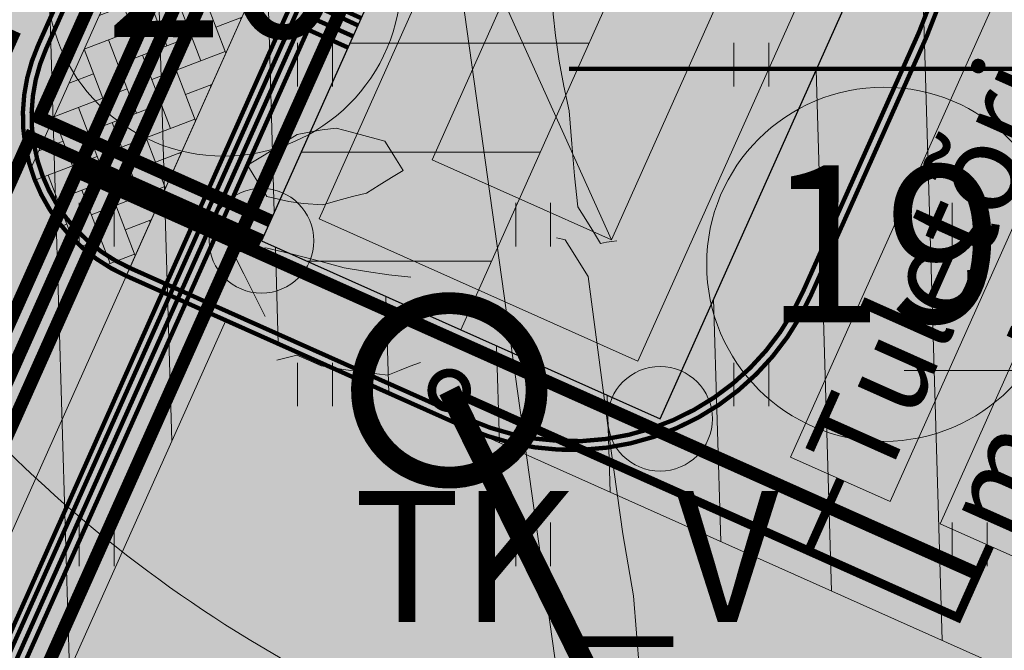
# Model space of a CAD drawing. Extents: x 548439 to 551255, y 6579428 to 6582155.
# Drawn here: x 549877 to 549899, y 6581594 to 6581608 of the extents above; entities that cross this region are included whole.
import ezdxf
from ezdxf.enums import TextEntityAlignment as Align

# ---------------------------------------------------------------- set-up
doc = ezdxf.new("R2010")
doc.units = 0
doc.header["$LTSCALE"] = 2
doc.header["$MEASUREMENT"] = 0
doc.layers.get('0').update_dxf_attribs({"linetype": 'CONTINUOUS', "lineweight": 0})
for name, color, linetype, lineweight in [('08_1_horisontaal', 7, 'CONTINUOUS', 0), ('09_HALJASTUS', 3, 'CONTINUOUS', 0), ('34_VORK', 7, 'CONTINUOUS', 0), ('AB_alajaam', 7, 'CONTINUOUS', 0), ('AB_elekter', 50, 'Kaabel uus1', 0), ('AB_haljastus_madal', 63, 'CONTINUOUS', 0), ('AB_hoonestusala', 41, 'CONTINUOUS', 0), ('AB_jagamisepiirid', 1, 'CONTINUOUS', 30), ('AB_jagamisepiirid_mõõt', 1, 'CONTINUOUS', 0), ('AB_kanal', 66, 'KANALISATSIOON_rajatav1', 15), ('AB_kanal_sade', 30, 'SADEVESI', 9), ('AB_kõnniteed', 7, 'CONTINUOUS', 0), ('AB_sadeveekanal', 4, 'CONTINUOUS', 15), ('AB_sadeveekanal2', 4, 'CONTINUOUS', 15), ('AB_serituut_VK', 5, 'VEETRASS_rajatav1', 0), ('AB_teed', 7, 'CONTINUOUS', 0), ('AB_teed_hatch', 253, 'CONTINUOUS', 0), ('AB_teekaitsetsoon', 7, 'CONTINUOUS', 0), ('AB_tekstid', 7, 'CONTINUOUS', 0), ('AB_vesi', 5, 'VEETRASS_rajatav1', 15), ('CENTERLINE', 4, 'CONTINUOUS', 0), ('Elekter', 3, 'CONTINUOUS', 0)]:
    doc.layers.add(name, color=color, linetype=linetype, lineweight=lineweight)
doc.layers.add('AB_tuletõrjevesi', color=5, linetype='CONTINUOUS')
doc.styles.add('1-2 AR-N 2.5mm', font='ARIALN.TTF', dxfattribs={"height": 5})
doc.styles.add('ARIAL', font='ARIAL.TTF')
doc.styles.add('line', font='romans.shx', dxfattribs={"height": 1.3})
doc.styles.add('ROMANC', font='romanc.shx', dxfattribs={"height": 1.3})
doc.linetypes.add('ELEKTER2a', pattern='A,18,-1.5,["W2",line,S=1,R=0,X=-1,Y=-0.9],-2.95', length=22.45)
doc.linetypes.add('Kaabel uus1', pattern='A,12.7,-5.08,["W1",ARIAL,S=2.54,R=0,X=-2.54,Y=-1.27],-5.08', length=22.86)
doc.linetypes.add('KANALISATSIOON_rajatav1', pattern='A,12.7,-5.08,["K1",ARIAL,S=2.54,R=0,X=-2.54,Y=-1.27],-5.08', length=22.86)
doc.linetypes.add('SADEVESI', pattern='A,5,-0.75,["SK",ROMANC,S=1,R=0,X=-1,Y=-0.5],-0.75,5,-1.5', length=13)
doc.linetypes.add('SIDE1', pattern='A,9,-1.5,["S1",line,S=1,R=0,X=-1,Y=-0.9],-2.5', length=13)
doc.linetypes.add('VEETRASS_rajatav1', pattern='A,12.7,-5.08,["V1",ARIAL,S=2.54,R=0,X=-2.54,Y=-1.27],-5.08', length=22.86)
doc.linetypes.add('W1.1', pattern='A,2.5,-1.5,["W1,1",ROMANC,S=2,R=0,X=-0.8,Y=-0.8],-7,7.5', length=18.5)

# ---------------------------------------------------------------- blocks, each defined once
blk = doc.blocks.new('41')
for p, q in [((-0.3858653314916864, -0.4956601251674897), (-0.3858653314916864, 0.5043398748325103)), ((0.414134668507586, -0.4956601251674897), (0.414134668507586, 0.5043398748325103))]:
    blk.add_line(p, q)
blk = doc.blocks.new('A$C698202CF')
at = {"layer": 'CENTERLINE'}
for points in [[(7.493258109328178, 10.25432344210839), (7.484258109328179, 10.25861944210839), (7.475258109328179, 10.26336044210839), (7.466258109328178, 10.26832344210839)], [(7.526258109328179, 10.24132344210839), (7.515258109328179, 10.24536044210839), (7.504258109328179, 10.24961944210839), (7.493258109328178, 10.25432344210839)], [(7.566258109328179, 10.22132344210839), (7.553221109328179, 10.22761944210839), (7.539962109328179, 10.23436044210839), (7.526258109328179, 10.24132344210839)], [(7.589258109328179, 10.22832344210839), (7.588258109328178, 10.22628644210839), (7.587258109328179, 10.22402744210839), (7.586258109328178, 10.22132344210839)], [(7.586258109328178, 10.22132344210839), (7.579962109328179, 10.22132344210839), (7.573221109328179, 10.22132344210839), (7.566258109328179, 10.22132344210839)], [(7.576258109328179, 10.20832344210839), (7.575258109328178, 10.20732344210839), (7.574258109328179, 10.20632344210839), (7.573258109328179, 10.20532344210839)], [(7.596258109328179, 10.20832344210839), (7.589962109328178, 10.20832344210839), (7.583221109328178, 10.20832344210839), (7.576258109328179, 10.20832344210839)], [(7.733258109328179, 10.14832344210839), (7.706184109328179, 10.15921244210839), (7.670665109328178, 10.17476744210839), (7.596258109328179, 10.20832344210839)], [(7.509258109328178, 10.14132344210839), (7.507258109328179, 10.13502744210839), (7.505258109328179, 10.12828644210839), (7.503258109328179, 10.12132344210839), (7.497962109328179, 10.11391644210839), (7.493554109328178, 10.10873044210839), (7.486258109328179, 10.10132344210839), (7.480962109328178, 10.10132344210839), (7.475221109328179, 10.10132344210839), (7.469258109328178, 10.10132344210839), (7.469258109328178, 10.11032344210839), (7.469258109328178, 10.11932344210839), (7.469258109328178, 10.12832344210839), (7.471295109328179, 10.13361944210839), (7.473554109328179, 10.13936044210839), (7.476258109328179, 10.14532344210839), (7.481554109328179, 10.15036044210839), (7.487295109328179, 10.15561944210839), (7.493258109328178, 10.16132344210839), (7.498295109328179, 10.16132344210839), (7.503554109328179, 10.16132344210839), (7.509258109328178, 10.16132344210839), (7.509258109328178, 10.15502744210839), (7.509258109328178, 10.14828644210839), (7.509258109328178, 10.14132344210839)], [(7.826258109328179, 10.10132344210839), (7.795258109328179, 10.11661944210839), (7.764258109328178, 10.13236044210839), (7.733258109328179, 10.14832344210839)], [(7.553258109328179, 10.13832344210839), (7.546962109328179, 10.13032344210839), (7.540221109328178, 10.12232344210839), (7.533258109328179, 10.11432344210839)], [(7.589258109328179, 10.12132344210839), (7.588258109328178, 10.11628644210839), (7.587258109328179, 10.11102744210839), (7.586258109328178, 10.10532344210839)], [(7.533258109328179, 10.11432344210839), (7.524258109328178, 10.10602744210839), (7.515258109328179, 10.09728644210839), (7.506258109328178, 10.08832344210839)], [(7.586258109328178, 10.10532344210839), (7.579962109328179, 10.09732344210839), (7.573221109328179, 10.08932344210839), (7.566258109328179, 10.08132344210839)], [(7.506258109328178, 10.08832344210839), (7.504258109328179, 10.08402744210839), (7.502258109328179, 10.07928644210839), (7.500258109328179, 10.07432344210839)], [(7.566258109328179, 10.08132344210839), (7.563221109328179, 10.07928644210839), (7.559962109328179, 10.07702744210839), (7.556258109328178, 10.07432344210839)], [(7.500258109328179, 10.07432344210839), (7.511258109328178, 10.07332344210839), (7.522258109328178, 10.07232344210839), (7.533258109328179, 10.07132344210839)], [(7.556258109328178, 10.07432344210839), (7.555258109328179, 10.07132344210839), (7.554258109328178, 10.06832344210839), (7.553258109328179, 10.06532344210839)]]:
    blk.add_lwpolyline(points, dxfattribs=at)

msp = doc.modelspace()

# ---------------------------------------------------------------- hatches: boundary and pattern name
at = {"layer": 'AB_alajaam'}
msp.add_hatch(color=256, dxfattribs=at).paths.add_polyline_path([(549890.2971568946, 6581602.990450835), (549887.8212667126, 6581608.478616999), (549893.5618602368, 6581610.293991901)])
at = {"layer": 'AB_haljastus_madal'}
h = msp.add_hatch(color=256, dxfattribs=at)
edge = h.paths.add_edge_path()
edge.add_arc((549885.0990267067, 6581615.404200081), 4.000000012082219, 114.5056007024631, 155.9152226875591)
edge.add_line((549881.4472561647, 6581617.036551761), (549877.1623330362, 6581607.450654101))
edge.add_arc((549880.8141035758, 6581605.818302435), 4.000000004307371, 155.9152228566319, 197.3248446520547)
edge.add_line((549876.9955765248, 6581604.627147032), (549883.4398979415, 6581619.043883012))
h = msp.add_hatch(color=256, dxfattribs=at)
edge = h.paths.add_edge_path()
edge.add_line((549894.8679475861, 6581601.726912896), (549897.5205190525, 6581607.661040012))
edge.add_arc((549892.0428632527, 6581610.109567519), 6.00000000135664, 335.9152227422986, 425.9152227452358)
edge.add_line((549894.4913907599, 6581615.587223319), (549886.7313783652, 6581619.055970623))
edge.add_line((549886.7313783652, 6581619.055970623), (549879.181751907, 6581602.166531901))
edge.add_line((549879.181751907, 6581602.166531901), (549886.9417642799, 6581598.697784605))
edge.add_arc((549889.3902917871, 6581604.175440404), 6.000000000623941, 245.9152227416065, 335.915222739123)
at = {"layer": 'AB_hoonestusala'}
msp.add_hatch(color=256, dxfattribs=at).paths.add_polyline_path([(549896.0059549173, 6581611.62413166), (549888.7024138512, 6581614.888835002), (549883.6013148788, 6581603.477052088), (549890.9048559458, 6581600.212348745)])
at = {"layer": 'AB_kõnniteed'}
h = msp.add_hatch(dxfattribs=at)
h.set_pattern_fill('AR-HBONE', color=256, scale=0.15, angle=19.23093863836154, style=0)
h.set_pattern_definition([(110.9152227648064, (549782.9918811714, 6581394.329371711), (-0.7746575121735169, 0.346274080510132), [1.799999999999998, -0.5999999999999992]), (200.9152227648065, (549782.7776894557, 6581394.889837508), (-0.7746575121735169, 0.346274080510132), [1.799999999999999, -0.5999999999999995])])
edge = h.paths.add_edge_path()
edge.add_arc((549880.8141035719, 6581605.818302435), 4.000000001042286, 197.3248446939115, 245.9152228272442)
edge.add_line((549879.1817519056, 6581602.166531899), (549886.7313783668, 6581619.055970623))
edge.add_arc((549885.0990266975, 6581615.404200091), 3.999999998978157, 65.915222765887, 114.5056006434612)
edge.add_line((549883.4398979415, 6581619.043883012), (549876.9955765248, 6581604.62714703))
at = {"layer": 'AB_serituut_VK', "linetype": 'Continuous'}
h = msp.add_hatch(dxfattribs=at)
h.set_pattern_fill('ANSI31', color=256, scale=20, style=0)
h.set_pattern_definition([(91.68428412756687, (549568.6445194006, 6581222.320041991), (-2.498919899454325, -0.07348017495342885), [])])
h.paths.add_polyline_path([(549561.5865268105, 6581230.140118966), (549601.3826020983, 6581272.347486973), (549599.0195058846, 6581278.587334679), (549614.2772887052, 6581294.769605187), (549616.6403849254, 6581288.529757463), (549674.0583382052, 6581349.426734491), (549669.6448800964, 6581353.491986432), (549675.8190416358, 6581360.040247953), (549680.1845493218, 6581355.924140251), (549722.6196605277, 6581400.930446579), (549718.2541528422, 6581405.046554283), (549724.4283141574, 6581411.594815128), (549728.7938216276, 6581407.478707629), (549771.2289332724, 6581452.485014422), (549766.8634254471, 6581456.601122255), (549773.0375871917, 6581463.149383644), (549777.4030948445, 6581459.033275973), (549819.8382060309, 6581504.03958228), (549815.4726983593, 6581508.155689995), (549821.6468598527, 6581514.70395146), (549826.0123675368, 6581510.58784376), (549832.6115254422, 6581517.586852688), (549862.5440077556, 6581584.549480202), (549857.0663519566, 6581586.998007706), (549860.7391432157, 6581595.214491406), (549866.2167990142, 6581592.7659639), (549895.7268148682, 6581658.783482223), (549890.249159079, 6581661.232009729), (549893.9219503317, 6581669.448493427), (549899.3996061276, 6581666.999965921), (549928.9713329141, 6581732.989899271), (549923.4319661144, 6581735.466011789), (549927.9185372238, 6581745.509452471), (549927.9185372457, 6581745.50945252), (549927.9185372238, 6581745.509452471), (549933.3973753885, 6581743.060396444), (549962.3057701992, 6581807.728777628), (549956.8281222971, 6581810.177301608), (549960.5009136247, 6581818.393785275), (549969.6303398844, 6581814.31290613), (549996.1024185603, 6581873.53418722), (549971.9094388551, 6581884.348517002), (549964.6828089212, 6581868.19692972), (549962.8569281161, 6581869.01311559), (549970.867460698, 6581887.005181464), (550000.571849233, 6581873.731041213), (549986.5160819889, 6581842.286569065), (550031.1357883809, 6581783.728544035), (550030.3403832921, 6581783.12246585), (549986.0114203567, 6581841.15757921), (549972.9683144785, 6581811.979164488), (549975.2509350198, 6581810.958826703), (549893.9107899868, 6581628.991062421), (549912.1696426263, 6581620.829304081), (549899.722961137, 6581592.98455375), (549881.4641084999, 6581601.146312103), (549841.4714925495, 6581511.677934063), (549730.5441689307, 6581394.029388887), (549735.2734690531, 6581389.570272087), (549725.6692177528, 6581379.384087492), (549720.9399177658, 6581383.843204164), (549568.644519401, 6581222.320041991)])
h.paths.add_polyline_path([(549897.3269854679, 6581612.128986377), (549888.1975591348, 6581616.209865554), (549882.2802843291, 6581602.972197373), (549891.4097106622, 6581598.891318195)], flags=16)
at = {"layer": 'AB_teed_hatch'}
h = msp.add_hatch(color=256, dxfattribs=at)
edge = h.paths.add_edge_path()
edge.add_line((549970.8997294249, 6581886.990578101), (549996.9185944564, 6581875.36007246))
edge.add_line((549996.9185944564, 6581875.36007246), (549983.5211780241, 6581845.388411681))
edge.add_arc((549987.1729485567, 6581843.75606001), 4.00000000021091, 155.915222742729, 217.3583062472644)
edge.add_line((549983.993522983, 6581841.328869655), (549985.3145034362, 6581839.598490731))
edge.add_line((549985.3145034362, 6581839.598490731), (549985.3145034361, 6581839.598490731))
edge.add_line((549985.3145034361, 6581839.598490731), (550042.1646618593, 6581765.129322232))
edge.add_line((550042.1646618593, 6581765.129322232), (550035.6655036947, 6581761.287342007))
edge.add_line((550035.6655036947, 6581761.287342007), (549985.1926850905, 6581827.397219396))
edge.add_arc((549980.4236924257, 6581823.756243021), 5.999999999966524, 37.36059903489237, 155.9152227562688)
edge.add_line((549974.9460366265, 6581826.204770527), (549933.478465629, 6581733.436737509))
edge.add_arc((549937.1302361615, 6581731.804385837), 4.000000000484691, 155.9152227298696, 245.915222781342)
edge.add_line((549935.4978844925, 6581728.152615303), (549937.7802411111, 6581727.132395495))
edge.add_line((549937.7802411111, 6581727.132395495), (549971.2434504393, 6581801.993691356))
edge.add_line((549971.2434504393, 6581801.993691356), (549975.8081636043, 6581799.953251769))
edge.add_line((549975.8081636043, 6581799.953251769), (549938.2640751012, 6581715.962529572))
edge.add_line((549938.2640751012, 6581715.962529572), (549931.4170053647, 6581719.023188953))
edge.add_arc((549929.784653692, 6581715.371418422), 3.999999999458128, 65.91522271781704, 155.9152227549078)
edge.add_line((549926.1328831594, 6581717.003770093), (549900.4233443352, 6581659.488384204))
edge.add_arc((549904.0751148676, 6581657.856032533), 4.000000000104629, 155.9152227420484, 245.9152227874315)
edge.add_line((549902.4427631991, 6581654.204261999), (549904.7251198171, 6581653.18404219))
edge.add_line((549904.7251198171, 6581653.18404219), (549905.9493835701, 6581655.922870091))
edge.add_line((549905.9493835701, 6581655.922870091), (549933.2912741267, 6581717.090026483))
edge.add_line((549933.2912741267, 6581717.090026483), (549937.8559872394, 6581715.049586919))
edge.add_line((549937.8559872394, 6581715.049586919), (549899.699766888, 6581629.689450738))
edge.add_line((549899.699766888, 6581629.689450738), (549895.1350537379, 6581631.729890319))
edge.add_line((549895.1350537379, 6581631.729890319), (549900.6442406222, 6581644.054615868))
edge.add_line((549900.6442406222, 6581644.054615868), (549898.3618840235, 6581645.074835669))
edge.add_arc((549896.7295323532, 6581641.423065136), 4.000000000208463, 65.91522275915213, 155.9152228158721)
edge.add_line((549893.0777618185, 6581643.055416803), (549888.7928386925, 6581633.46951915))
edge.add_arc((549892.444609227, 6581631.837167483), 4.000000000011091, 155.9152228145111, 245.9152227874315)
edge.add_line((549890.8122575585, 6581628.185396949), (549911.3534667903, 6581619.003418824))
edge.add_line((549911.3534667903, 6581619.003418824), (549899.7229611325, 6581592.984553771))
edge.add_line((549899.7229611325, 6581592.984553771), (549900.6359037653, 6581592.576465853))
edge.add_line((549900.6359037653, 6581592.576465853), (549911.6542775431, 6581617.225916939))
edge.add_line((549911.6542775431, 6581617.225916939), (549915.3060478207, 6581615.593565383))
edge.add_line((549915.3060478207, 6581615.593565383), (549900.2067948859, 6581581.814687952))
edge.add_line((549900.2067948859, 6581581.814687952), (549875.1008727243, 6581593.037105576))
edge.add_arc((549873.4685210543, 6581589.385335043), 4.000000000113447, 65.91522276219685, 155.9152227569493)
edge.add_line((549869.8167505213, 6581591.017686713), (549843.9284426927, 6581533.102372658))
edge.add_arc((549847.5802132252, 6581531.470020987), 4.000000000104629, 155.9152227420484, 245.9152227880769)
edge.add_line((549845.9478615571, 6581527.818250454), (549848.2302181403, 6581526.798030661))
edge.add_line((549848.2302181403, 6581526.798030661), (549849.4544819269, 6581529.536858544))
edge.add_line((549849.4544819269, 6581529.536858544), (549854.0191950527, 6581527.496418974))
edge.add_line((549854.0191950527, 6581527.496418974), (549848.1498561671, 6581514.365989308))
edge.add_line((549848.1498561671, 6581514.365989308), (549841.8669823798, 6581518.688824125))
edge.add_arc((549840.2346220083, 6581515.035984507), 4.000979587042639, 65.92135673028147, 156.8663401798268)
edge.add_line((549836.5553577872, 6581516.607879047), (549835.9867510069, 6581515.335836067))
edge.add_line((549835.9867510069, 6581515.335836067), (549807.4510051993, 6581485.071074561))
edge.add_arc((549810.3613436607, 6581482.327002762), 3.999999999972401, 136.6842841893201, 226.6842841552444)
edge.add_line((549807.6172718599, 6581479.416664302), (549809.4362333618, 6581477.70161946))
edge.add_line((549809.4362333618, 6581477.70161946), (549811.4942872752, 6581479.884373244))
edge.add_line((549811.4942872752, 6581479.884373244), (549815.1322102903, 6581476.454283546))
edge.add_line((549815.1322102903, 6581476.454283546), (549802.097869228, 6581462.630175863))
edge.add_line((549802.097869228, 6581462.630175863), (549798.4599461453, 6581466.06026562))
edge.add_line((549798.4599461453, 6581466.06026562), (549802.5760538384, 6581470.425773295))
edge.add_line((549802.5760538384, 6581470.425773295), (549800.7570923017, 6581472.140818172))
edge.add_arc((549798.0130204982, 6581469.230479714), 4.000000000137005, 46.68428410903604, 136.684284117321)
edge.add_line((549795.1026820402, 6581471.974551518), (549749.1394793685, 6581423.22638237))
edge.add_arc((549752.049817827, 6581420.482310567), 4.000000000410467, 136.6842841218968, 226.6842841431118)
edge.add_line((549749.3057460249, 6581417.571972108), (549751.1247075998, 6581415.856927196))
edge.add_line((549751.1247075998, 6581415.856927196), (549751.1247076, 6581415.856927223))
edge.add_line((549751.1247076, 6581415.856927223), (549768.618165325, 6581434.410334901))
edge.add_line((549768.618165325, 6581434.410334901), (549772.256088382, 6581430.980245137))
edge.add_line((549772.256088382, 6581430.980245137), (549747.8805683297, 6581405.127782593))
edge.add_line((549747.8805683297, 6581405.127782593), (549744.2426452404, 6581408.557872352))
edge.add_line((549744.2426452404, 6581408.557872352), (549747.694617817, 6581412.219004148))
edge.add_line((549747.694617817, 6581412.219004148), (549745.8756562717, 6581413.934049031))
edge.add_arc((549743.1315844703, 6581411.023710571), 4.000000000054703, 46.68428414917811, 136.6842840818934)
edge.add_line((549740.2212460139, 6581413.767782376), (549734.047084451, 6581407.219520842))
edge.add_arc((549736.957422908, 6581404.475449037), 4.000000000671851, 136.6842840887571, 226.6842841351734)
edge.add_line((549734.2133511062, 6581401.565110578), (549736.032312645, 6581399.8500657))
edge.add_line((549736.032312645, 6581399.8500657), (549739.4624024011, 6581403.487988773))
edge.add_line((549739.4624024011, 6581403.487988773), (549747.8296254657, 6581395.598782335))
edge.add_line((549747.8296254657, 6581395.598782335), (549738.9113921154, 6581386.140182342))
edge.add_line((549738.9113921154, 6581386.140182342), (549731.4536498133, 6581393.17186634))
edge.add_line((549731.4536498133, 6581393.17186634), (549730.5441690398, 6581394.029388784))
edge.add_line((549730.5441690398, 6581394.029388784), (549728.7252074966, 6581395.744433666))
edge.add_arc((549725.9811356945, 6581392.834095206), 4.000000000454018, 46.68428414311177, 136.684284104183)
edge.add_line((549723.0707972369, 6581395.57816701), (549718.9546895283, 6581391.212659312))
edge.add_arc((549721.8650279852, 6581388.468587508), 3.999999999863543, 136.6842840961753, 226.6842846789631)
edge.add_line((549719.1209562109, 6581385.558249024), (549720.9399177644, 6581383.843204164))
edge.add_line((549720.9399177644, 6581383.843204164), (549714.0797382543, 6581376.567358021))
edge.add_line((549714.0797382543, 6581376.567358021), (549712.2608154669, 6581378.282366353))
edge.add_arc((549709.5167436714, 6581375.372027888), 4.000000000047385, 46.68428426596446, 136.6842688612232)
edge.add_line((549706.6064059441, 6581378.116100466), (549615.4354873031, 6581281.421073045))
edge.add_arc((549618.3458250773, 6581278.677000516), 4.000000000238471, 136.6842698366615, 226.6842841418985)
edge.add_line((549615.6017532751, 6581275.766662057), (549617.4207001531, 6581274.051631001))
edge.add_line((549617.4207001531, 6581274.051631001), (549619.4787540421, 6581276.234384884))
edge.add_line((549619.4787540421, 6581276.234384884), (549623.1166771039, 6581272.804295141))
edge.add_line((549623.1166771039, 6581272.804295141), (549614.1984437403, 6581263.345695043))
edge.add_line((549614.1984437403, 6581263.345695043), (549608.741568864, 6581268.490820494))
edge.add_arc((549605.9974970617, 6581265.580482036), 3.999999999936128, 46.68428413153361, 136.6842684566481)
edge.add_line((549603.0871593539, 6581268.324554634), (549569.4045401763, 6581232.601084077))
edge.add_line((549569.4045401763, 6581232.601084077), (549564.6024824244, 6581237.128803298))
edge.add_line((549564.6024824244, 6581237.128803298), (549564.0323614812, 6581237.107213157))
edge.add_line((549564.0323614812, 6581237.107213157), (549609.3045833567, 6581285.122534193))
edge.add_arc((549606.394244897, 6581287.866605994), 4.000000000064381, 316.6842841538925, 406.6842841528179)
edge.add_line((549609.138316698, 6581290.776944454), (549586.2119233754, 6581312.393560627))
edge.add_line((549586.2119233754, 6581312.393560627), (549585.6263860523, 6581313.944094756))
edge.add_line((549585.6263860523, 6581313.944094756), (549568.5526837298, 6581358.963188862))
edge.add_line((549568.5526837298, 6581358.963188862), (549604.7252468129, 6581334.200178771))
edge.add_line((549604.7252468129, 6581334.200178771), (549629.463123723, 6581310.875568463))
edge.add_line((549629.463123723, 6581310.875568463), (549616.7717916407, 6581297.415253094))
edge.add_line((549616.7717916407, 6581297.415253094), (549616.8445500056, 6581297.346651391))
edge.add_arc((549618.8340020572, 6581299.456646779), 2.900000000135814, 226.684284271885, 316.6842841368111)
edge.add_line((549620.94399744, 6581297.467194722), (549632.7246106523, 6581309.961609658))
edge.add_arc((549629.8142721928, 6581312.70568146), 4.00000000053388, 316.6842841418985, 406.684284164396)
edge.add_line((549632.5583439936, 6581315.61601992), (549619.82561333, 6581327.621333953))
edge.add_line((549619.82561333, 6581327.621333953), (549662.3587261905, 6581372.731580107))
edge.add_line((549662.3587261905, 6581372.731580107), (549675.819041646, 6581360.040247967))
edge.add_line((549675.819041646, 6581360.040247967), (549640.1461082181, 6581322.205848011))
edge.add_line((549640.1461082181, 6581322.205848011), (549640.2188667482, 6581322.137246157))
edge.add_arc((549642.2083187312, 6581324.247241609), 2.899999999852011, 226.684286128542, 316.6842844591716)
edge.add_line((549644.318314125, 6581322.257789564), (549681.333883309, 6581361.516177662))
edge.add_arc((549678.4235448346, 6581364.260249447), 3.999999999875465, 316.6842844630349, 406.6842841960453)
edge.add_line((549681.1676166342, 6581367.170587909), (549668.4348861015, 6581379.17590181))
edge.add_line((549668.4348861015, 6581379.17590181), (549710.9679990269, 6581424.286147902))
edge.add_line((549710.9679990269, 6581424.286147902), (549724.4283139241, 6581411.594815347))
edge.add_line((549724.4283139241, 6581411.594815347), (549688.7553809817, 6581373.760415874))
edge.add_line((549688.7553809817, 6581373.760415874), (549688.8281394518, 6581373.691814072))
edge.add_arc((549690.8175914964, 6581375.801809466), 2.900000000087346, 226.6842844606538, 316.6842841596661)
edge.add_line((549692.9275868799, 6581373.812357411), (549729.9431562547, 6581413.070745298))
edge.add_arc((549727.0328177949, 6581415.814817099), 4.000000000064381, 316.6842841538925, 406.6842841291071)
edge.add_line((549729.7768895974, 6581418.725155558), (549717.0441588456, 6581430.730469689))
edge.add_line((549717.0441588456, 6581430.730469689), (549759.5772716329, 6581475.840715893))
edge.add_line((549759.5772716329, 6581475.840715893), (549773.0375870162, 6581463.149383808))
edge.add_line((549773.0375870162, 6581463.149383808), (549737.3646536142, 6581425.314983842))
edge.add_line((549737.3646536142, 6581425.314983842), (549737.4374122256, 6581425.246381907))
edge.add_arc((549739.4268642552, 6581427.356377315), 2.899999999949259, 226.6842848658756, 316.6842843354295)
edge.add_line((549741.5368596448, 6581425.366925266), (549778.5524289112, 6581464.625313297))
edge.add_arc((549775.6420904421, 6581467.369385089), 4.0000000004515, 316.6842843424701, 406.6842841418985)
edge.add_line((549778.3861622442, 6581470.279723548), (549765.6534314674, 6581482.285037696))
edge.add_line((549765.6534314674, 6581482.285037696), (549808.1865442467, 6581527.395283892))
edge.add_line((549808.1865442467, 6581527.395283892), (549821.6468599102, 6581514.703951566))
edge.add_line((549821.6468599102, 6581514.703951566), (549785.9739263814, 6581476.869551697))
edge.add_line((549785.9739263814, 6581476.869551697), (549786.0466849888, 6581476.800949764))
edge.add_arc((549788.0361370487, 6581478.910945144), 2.900000000465022, 226.6842840504116, 316.6842841675554)
edge.add_line((549790.1461324329, 6581476.921493088), (549829.9057736032, 6581519.090219458))
edge.add_line((549829.9057736032, 6581519.090219458), (549830.1838106302, 6581519.507114506))
edge.add_line((549830.1838106302, 6581519.507114506), (549830.8523464183, 6581521.002710939))
edge.add_arc((549827.2005758748, 6581522.635062586), 3.999999999939618, 335.9152231355247, 425.915222829412)
edge.add_line((549828.8329275405, 6581526.286833121), (549812.856431463, 6581533.428371651))
edge.add_line((549812.856431463, 6581533.428371651), (549838.1578823129, 6581590.030814906))
edge.add_line((549838.1578823129, 6581590.030814906), (549855.047321063, 6581582.481188412))
edge.add_line((549855.047321063, 6581582.481188412), (549833.8267493453, 6581535.008171525))
edge.add_line((549833.8267493453, 6581535.008171525), (549833.9180436062, 6581534.967362733))
edge.add_arc((549835.1014985773, 6581537.614896365), 2.900000000083788, 245.9152225400653, 335.9152227460392)
edge.add_line((549837.7490322134, 6581536.431441403), (549864.0351535272, 6581595.23671293))
edge.add_arc((549860.3833829946, 6581596.869064601), 4.00000000021091, 335.9152227427289, 425.9152227521857)
edge.add_line((549862.015734665, 6581600.520835133), (549846.0392385861, 6581607.66237369))
edge.add_line((549846.0392385861, 6581607.66237369), (549871.3406894291, 6581664.264816929))
edge.add_line((549871.3406894291, 6581664.264816929), (549888.2301280674, 6581656.715190482))
edge.add_line((549888.2301280674, 6581656.715190482), (549867.0095559295, 6581609.242173783))
edge.add_line((549867.0095559295, 6581609.242173783), (549867.1008507287, 6581609.201364752))
edge.add_arc((549868.284305719, 6581611.848898375), 2.900000000270359, 245.9152221260176, 335.9152227675308)
edge.add_line((549870.9318393556, 6581610.665443415), (549897.2179606464, 6581669.470714956))
edge.add_arc((549893.5661901127, 6581671.103066625), 4.000000000407312, 335.9152227732111, 425.915222750018)
edge.add_line((549895.1985417837, 6581674.754837158), (549879.2220457019, 6581681.896375719))
edge.add_line((549879.2220457019, 6581681.896375719), (549904.5234965439, 6581738.498818955))
edge.add_line((549904.5234965439, 6581738.498818955), (549921.4129352407, 6581730.949192487))
edge.add_line((549921.4129352407, 6581730.949192487), (549900.192363583, 6581683.476175573))
edge.add_line((549900.192363583, 6581683.476175573), (549900.2836578448, 6581683.43536678))
edge.add_arc((549901.4671128363, 6581686.082900403), 2.8999999999427, 245.9152220954109, 335.9152227647149)
edge.add_line((549904.1146464726, 6581684.899445442), (549930.4007677614, 6581743.704716984))
edge.add_arc((549926.7489972279, 6581745.337068654), 4.00000000030103, 335.9152227725306, 425.9152227576297)
edge.add_line((549928.3813488983, 6581748.988839187), (549912.404852818, 6581756.130377743))
edge.add_line((549912.404852818, 6581756.130377743), (549937.7063038602, 6581812.732820892))
edge.add_line((549937.7063038602, 6581812.732820892), (549954.595742386, 6581805.183194441))
edge.add_line((549954.595742386, 6581805.183194441), (549933.3751707054, 6581757.710177597))
edge.add_line((549933.3751707054, 6581757.710177597), (549933.4664649649, 6581757.669368807))
edge.add_arc((549934.6499199308, 6581760.316902442), 2.900000000544181, 245.9152226549834, 335.9152400611853)
edge.add_line((549937.2974539248, 6581759.13344828), (549972.8299858451, 6581838.624137107))
edge.add_arc((549966.4912494564, 6581841.361773562), 6.904652950156851, 336.6409701348616, 401.0427365293328)
edge.add_line((549971.6988769458, 6581845.895519067), (549959.6087588306, 6581861.731294605))
edge.add_line((549959.6087588306, 6581861.731294605), (549970.8997294251, 6581886.990578101))
edge.add_line((549970.8997294251, 6581886.990578101), (549970.8997294249, 6581886.9905781))
edge.add_line((549970.8997294249, 6581886.9905781), (549970.8997294246, 6581886.990578099))
edge.add_line((549970.8997294246, 6581886.990578099), (549970.8997293608, 6581886.990578128))
edge.add_arc((549970.8997294067, 6581886.990578145), 4.883508276544374e-08, 200.0764600515325, 291.4477363271053)
edge.add_line((549970.8997294246, 6581886.990578099), (549970.8997294252, 6581886.990578102))
edge.add_arc((549970.8997294352, 6581886.990578115), 1.643889873111979e-08, 232.4808861795237, 325.8640599220877)
edge.add_line((549970.899729449, 6581886.990578106), (549970.8997294249, 6581886.990578101))
h = msp.add_hatch(color=255, dxfattribs=at)
edge = h.paths.add_edge_path()
edge.add_arc((549880.8141035719, 6581605.818302435), 4.000000001042286, 197.3248446939115, 245.9152228272442)
edge.add_line((549879.1817519056, 6581602.166531899), (549886.7313783668, 6581619.055970623))
edge.add_arc((549885.0990266975, 6581615.404200091), 3.999999998978157, 65.915222765887, 114.5056006434612)
edge.add_line((549883.4398979415, 6581619.043883012), (549876.9955765248, 6581604.62714703))
at = {"layer": 'AB_teekaitsetsoon', "linetype": 'Continuous'}
h = msp.add_hatch(dxfattribs=at)
h.set_pattern_fill('ANSI31', color=256, scale=20, angle=135, style=0)
h.set_pattern_definition([(180, (0, 0), (-4.440892098500626e-16, -2.5), [])])
h.paths.add_polyline_path([(549886.8449974938, 6581600.931757783), (549892.7622723003, 6581614.169425965), (549888.1975591349, 6581616.209865553), (549882.2802843284, 6581602.972197371)])

# ---------------------------------------------------------------- linework, layer by layer
at = {"layer": '08_1_horisontaal'}
for points in [[(549818.5992963176, 6581840.383847835), (549820.0933509899, 6581834.972229165), (549822.5211943733, 6581828.254357711), (549824.9490304913, 6581819.670415025), (549827.5204168708, 6581807.714924275), (549828.6841708049, 6581793.731971085), (549826.8166006481, 6581781.415877592), (549824.1925108777, 6581774.017298601), (549821.2044015331, 6581767.672642228), (549819.3368313763, 6581761.514593396), (549819.3368313763, 6581756.476193978), (549820.0838550797, 6581748.638677282), (549823.225010596, 6581733.911829744), (549828.0806973629, 6581722.528773953), (549832.0363069894, 6581713.556468035), (549834.0569233177, 6581704.20398606), (549833.1231346066, 6581693.380748719), (549829.2012365508, 6581684.236979241), (549823.0673290835, 6581675.932038642), (549818.1825588214, 6581671.948608699), (549811.4593018978, 6581667.470027731), (549806.6036223962, 6581665.044129706), (549802.6817243404, 6581662.245020771), (549799.1333417691, 6581658.699477504), (549799.5068572535, 6581654.594111616), (549803.4287553093, 6581650.302138188), (549814.6341762501, 6581640.7851578), (549825.0925807528, 6581626.575612123), (549833.7033877512, 6581610.545965181), (549840.4684281325, 6581599.98068017), (549844.1418050706, 6581593.359474109), (549849.744515541, 6581585.708564954), (549857.028038426, 6581580.670161364), (549864.7468474362, 6581577.027961046), (549879.7184974429, 6581572.030343186), (549894.6590659627, 6581569.231230081), (549903.9969167466, 6581566.245509435), (549912.961252046, 6581562.513358627), (549920.4315326732, 6581557.027237913), (549926.034250409, 6581549.749543838), (549930.7031721683, 6581541.912027143), (549934.4383124819, 6581535.00755232), (549939.6675147333, 6581526.610213003), (549945.8304984303, 6581519.519126469), (549950.7107931906, 6581514.807183892)], [(549696.2789546069, 6581660.906236166), (549700.6359208253, 6581659.389769417), (549704.0192256818, 6581656.869687595), (549706.54132342, 6581653.734954518), (549708.9240485161, 6581649.704032284), (549712.2583408174, 6581645.016384305), (549718.7779333555, 6581635.819629664), (549729.6439136538, 6581622.53542249), (549735.7800007486, 6581615.254658747), (549742.8109266125, 6581608.35709068), (549751.0243221447, 6581601.662550383), (549762.0181375906, 6581595.531377842), (549774.2903045147, 6581591.060733804), (549783.8009561601, 6581588.467834918), (549791.9824056197, 6581585.274515364), (549797.7349800057, 6581580.714383788), (549801.8257047355, 6581575.183631915), (549805.4074210754, 6581567.755073598), (549811.9033573907, 6581556.756885953), (549816.2067701636, 6581551.847041453), (549824.0047141798, 6581546.09906876), (549833.5564663328, 6581540.710355829), (549845.6461185226, 6581535.481707808), (549854.8486870985, 6581529.531870983), (549860.0542040652, 6581523.234907097), (549864.1449215297, 6581515.149502083), (549866.1902838945, 6581505.825014158), (549866.3181190423, 6581496.628259517), (549864.528426973, 6581484.621380999), (549860.6933798043, 6581474.97768082), (549854.0459521182, 6581461.527498789), (549845.5122893994, 6581446.761800748), (549840.3675985683, 6581433.234822761), (549839.9840931249, 6581421.738877375), (549843.4356421157, 6581408.927357586), (549847.9098722889, 6581399.858336227), (549858.1366768482, 6581388.362390839), (549870.6125226886, 6581379.570361269), (549884.7263730612, 6581372.268063961), (549899.6637738558, 6581367.85098482)]]:
    msp.add_spline(points, degree=3, dxfattribs=at)
for points, knots in [([(549880.4739079829, 6581766.49992099), (549880.488861791, 6581766.340553079), (549880.9349889103, 6581761.753439769), (549883.050454449, 6581751.143913615), (549885.3160888435, 6581736.97469488), (549885.2116409721, 6581720.853808949), (549880.9832273453, 6581705.232040171), (549871.6275695388, 6581692.515913473), (549864.3994976298, 6581682.025583439), (549858.4604995359, 6581673.804420657), (549854.2162242965, 6581665.375736153), (549851.3351664938, 6581657.536769724), (549852.1458747563, 6581648.935768086), (549854.7930422605, 6581640.174607659), (549859.5563681677, 6581629.828480425), (549863.7943336009, 6581619.166442884), (549868.9153671799, 6581609.173868604), (549873.8625851332, 6581600.155769613), (549882.1451876767, 6581592.95379062), (549891.8886637271, 6581589.338445209), (549900.2817418452, 6581587.172359062), (549904.6788068096, 6581586.051742804), (549906.3049438734, 6581585.6313152)], [194.5459968631531, 194.5459968631531, 194.5459968631531, 194.5459968631531, 195.0265726031039, 208.3840310308137, 226.9483663379644, 237.9509032270722, 256.609974324603, 274.2336660084725, 284.9188530014876, 294.9166632089076, 304.5463263174539, 313.298217375924, 319.3818430097542, 330.060570393509, 340.6588368718078, 353.5245429923109, 364.4377084335182, 374.3870913125733, 384.1391345418455, 396.5927603030165, 405.1587688975026, 410.1956101335129, 410.1956101335129, 410.1956101335129, 410.1956101335129]), ([(549920.5912108971, 6581745.100944221), (549921.0246781413, 6581742.569554676), (549921.7765524492, 6581736.304187705), (549921.7533761321, 6581726.057829287), (549919.1011760191, 6581714.299844865), (549917.8986149662, 6581701.985806691), (549912.0776547486, 6581691.342528382), (549905.2059565664, 6581681.974383028), (549898.7915420592, 6581673.872129103), (549893.1762175497, 6581665.896092167), (549890.1319574355, 6581658.966800606), (549888.0028696675, 6581651.778853433), (549887.6158603058, 6581644.971400868), (549888.7493273739, 6581638.334277164), (549890.31367701, 6581632.023801675), (549893.405246213, 6581625.996040656), (549899.1798300886, 6581620.904405506), (549907.126813494, 6581617.487832826), (549916.661742928, 6581616.116828908), (549927.3864746256, 6581614.741996506), (549937.6033803066, 6581613.571031604), (549946.8970593552, 6581612.518903956), (549955.2445826934, 6581611.483464697), (549963.8314053457, 6581608.837287765), (549972.3656228257, 6581605.803101538), (549979.8620313674, 6581602.07692609), (549983.7621248373, 6581598.940297398), (549985.6162799398, 6581597.449103369)], [285.528510866684, 285.528510866684, 285.528510866684, 285.528510866684, 293.2365527657749, 304.4671033761124, 316.0120239013623, 329.3814612049101, 341.1105716584529, 351.7772874684804, 364.3076905006265, 372.1088139048846, 380.9585554566622, 386.8682808058987, 394.5359815786181, 401.1414203346361, 407.0101533202979, 414.017073283356, 421.0738718930822, 429.6515431183795, 439.5764907893431, 449.8540286606555, 462.1250243182615, 470.4105152432853, 477.9319745120756, 487.3025447982147, 497.2686746910714, 505.1261189617918, 512.2470179193036, 512.2470179193036, 512.2470179193036, 512.2470179193036]), ([(549760.5749248243, 6581639.301309899), (549762.2448907895, 6581638.6868451), (549765.2131156379, 6581637.717504878), (549770.5840951224, 6581636.379510676), (549776.4313984895, 6581634.422035061), (549782.5543605541, 6581632.994125186), (549788.603307249, 6581630.517015751), (549795.8769952181, 6581628.005758474), (549803.893285267, 6581623.124648854), (549809.979611687, 6581615.908500445), (549814.9650613763, 6581608.169645316), (549820.2076199546, 6581601.064205282), (549823.201621514, 6581593.866399322), (549827.3172251784, 6581587.992078681), (549830.4993685354, 6581581.813555012), (549834.0651135638, 6581574.309931162), (549841.7638650604, 6581569.182484743), (549849.9480633632, 6581565.495466921), (549858.3897052339, 6581562.686059251), (549865.9668983165, 6581559.455126924), (549873.0752371803, 6581555.523647024), (549879.75803427, 6581552.021094045), (549883.5311548403, 6581548.992978912), (549884.9838761177, 6581547.483579523)], [167.44908960508, 167.44908960508, 167.44908960508, 167.44908960508, 171.4835063440219, 176.7960780297867, 183.8931498917672, 190.1466249904068, 195.6104054641045, 203.4673961245152, 213.2311783972094, 223.30589627308, 231.4641175613407, 240.9012707912947, 249.6703596317957, 254.6831763213172, 262.3384056380231, 270.6131725157353, 279.031673226697, 289.2558546052538, 297.6523046809135, 305.6722037381568, 313.930308136334, 322.0112181989213, 328.2853684734344, 328.2853684734344, 328.2853684734344, 328.2853684734344])]:
    msp.add_open_spline(points, degree=3, knots=knots, dxfattribs=at)
at = {"layer": '34_VORK', "linetype": 'Continuous'}
msp.add_line((549896.9997336617, 6581600), (549903.0002663383, 6581600), dxfattribs=at)
at = {"layer": 'AB_alajaam'}
for points in [[(549890.2971568946, 6581602.990450835), (549893.5618602368, 6581610.293991901), (549889.4536183837, 6581612.130387532), (549886.1889150417, 6581604.826846466)], [(549890.2971568946, 6581602.990450835), (549887.8212667126, 6581608.478616999), (549893.5618602368, 6581610.293991901)]]:
    msp.add_lwpolyline(points, close=True, dxfattribs=at)
at = {"layer": 'AB_elekter', "color": 16, "linetype": 'W1.1', "ltscale": 0.2, "const_width": 0.3}
for points in [[(549882.4843282879, 6581603.42866869), (549877.1892610006, 6581605.795578619), (549997.1495663851, 6581874.161468282), (549971.4045841396, 6581885.669547552), (549964.1779542044, 6581869.517960272)], [(549715.8364049812, 6581376.972664949), (549710.8692617544, 6581381.657460632), (549836.5774154812, 6581514.941908158), (549876.9852170418, 6581605.339107302), (549882.2802843291, 6581602.972197373)]]:
    msp.add_lwpolyline(points, dxfattribs=at)
at = {"layer": 'AB_elekter', "color": 16, "ltscale": 0.2, "const_width": 0.1}
for points in [[(549858.3807225139, 6581588.588492817), (549871.502973897, 6581582.713220782), (549883.1110818528, 6581608.73527312), (549884.574539202, 6581608.06925398)], [(549873.4989104104, 6581581.845440716), (549871.6443636985, 6581582.651857117), (549883.2131844275, 6581608.495243215), (549884.4905729649, 6581607.907765076)]]:
    msp.add_lwpolyline(points, dxfattribs=at)
at = {"layer": 'AB_elekter', "color": 1, "linetype": 'ELEKTER2a', "ltscale": 0.3, "const_width": 0.1}
for points in [[(549718.8313217917, 6581381.618689952), (549718.0250153308, 6581382.452673457), (549840.4087861191, 6581512.250102225), (549883.2738685159, 6581608.151278282), (549884.3761302448, 6581607.659922635)], [(549718.9384293059, 6581381.73801084), (549718.2773445457, 6581382.428386852), (549840.5775473976, 6581512.137551394), (549883.3448155139, 6581607.810488912), (549884.2645278467, 6581607.399663882)]]:
    msp.add_lwpolyline(points, dxfattribs=at)
at = {"layer": 'AB_haljastus_madal'}
msp.add_lwpolyline([(549894.8679475861, 6581601.726912896), (549897.5205190525, 6581607.661040012, 0.4142135623938477), (549894.4913907599, 6581615.587223319), (549886.7313783652, 6581619.055970623), (549879.181751907, 6581602.166531901), (549886.9417642799, 6581598.697784605, 0.4142135623552115), (549894.8679475861, 6581601.726912896)], format="xyb", close=True, dxfattribs=at)
at = {"layer": 'AB_hoonestusala'}
msp.add_lwpolyline([(549896.0059549173, 6581611.62413166), (549888.7024138512, 6581614.888835002), (549883.6013148788, 6581603.477052088), (549890.9048559458, 6581600.212348745)], close=True, dxfattribs=at)
at = {"layer": 'AB_jagamisepiirid'}
msp.add_lwpolyline([(549897.3269854679, 6581612.128986377), (549888.1975591348, 6581616.209865554), (549882.2802843291, 6581602.972197373), (549891.4097106622, 6581598.891318195)], close=True, dxfattribs=at)
at = {"layer": 'AB_jagamisepiirid_mõõt'}
for centre, radius in [((549881.4196809198, 6581608.970938835), 4.059278597464048), ((549896.5378816859, 6581602.432783893), 4.059278597464048), ((549882.2802843282, 6581602.972197366), 1.2), ((549891.4097106622, 6581598.891318195), 1.2)]:
    msp.add_circle(centre, radius, dxfattribs=at)
at = {"layer": 'AB_kanal', "ltscale": 0.2, "const_width": 0.3}
msp.add_lwpolyline([(549870.0891024782, 6581584.244700116), (549885.895632355, 6581619.636756821)], dxfattribs=at)
at = {"layer": 'AB_kanal_sade', "ltscale": 0.4, "const_width": 0.3}
msp.add_lwpolyline([(549870.0288689575, 6581585.366090744), (549885.8465996147, 6581620.752290734)], dxfattribs=at)
at = {"layer": 'AB_kõnniteed'}
msp.add_lwpolyline([(549876.9955765248, 6581604.62714703, 0.2152504381344629), (549879.1817519056, 6581602.166531899), (549886.7313783668, 6581619.055970623, 0.2152504369671736), (549883.4398979415, 6581619.043883012)], format="xyb", close=True, dxfattribs=at)
at = {"layer": 'AB_sadeveekanal2'}
msp.add_line((549900.0991665836, 6581514.08386198), (549885.1278896348, 6581621.069068659), dxfattribs=at)
at = {"layer": 'AB_serituut_VK', "linetype": 'Continuous'}
for points in [[(549986.0114203567, 6581841.15757921), (549972.9683144785, 6581811.979164488), (549975.2509350198, 6581810.958826703), (549893.9107899868, 6581628.991062421), (549912.1696426263, 6581620.829304081), (549899.722961137, 6581592.98455375), (549881.4641084999, 6581601.146312103), (549841.4714925495, 6581511.677934063)], [(549566.9635979641, 6581224.181490983), (549839.3619765716, 6581513.084819447), (549971.2416708359, 6581808.115841293)]]:
    msp.add_lwpolyline(points, dxfattribs=at)
at = {"layer": 'AB_teed', "const_width": 0.1}
for points in [[(549879.1817519059, 6581602.1665319), (549886.9417642825, 6581598.697784606, 0.4142135624768881), (549894.8679475869, 6581601.726912905), (549897.5205190479, 6581607.661040024, 0.4142135622563617), (549894.4913907506, 6581615.587223326), (549886.731378371, 6581619.055970621, 0.4141983052006805), (549881.4473412113, 6581617.036742013), (549877.1623330393, 6581607.450654108, 0.4142135610068677)], [(549879.2633694893, 6581602.349120427), (549887.0233818659, 6581598.880373133, 0.4142135624276196), (549894.6853590602, 6581601.808530489), (549897.3379305212, 6581607.742657607, 0.4142135623687057), (549894.4097731676, 6581615.404634801), (549886.6497607867, 6581618.873382095, 0.4141983052201632), (549881.6299254859, 6581616.955114917), (549877.3449215662, 6581607.369036525, 0.4142135611171641)]]:
    msp.add_lwpolyline(points, format="xyb", close=True, dxfattribs=at)
at = {"layer": 'AB_teed'}
msp.add_lwpolyline([(549883.4398979415, 6581619.043883012, 0.1826758131184644), (549881.4472561647, 6581617.036551761), (549877.1623330362, 6581607.450654101, 0.1826758122649457), (549876.9955765248, 6581604.627147032)], format="xyb", close=True, dxfattribs=at)
at = {"layer": 'AB_teekaitsetsoon'}
msp.add_lwpolyline([(549886.8449974938, 6581600.931757783), (549892.7622723003, 6581614.169425965), (549888.1975591349, 6581616.209865553), (549882.2802843284, 6581602.972197371)], close=True, dxfattribs=at)
at = {"layer": 'AB_tekstid', "const_width": 0.1}
msp.add_lwpolyline([(550021.6881799941, 6581606.911480747), (549889.3236204366, 6581606.911480746), (549889.3236204366, 6581606.911480746)], dxfattribs=at)
at = {"layer": 'AB_tuletõrjevesi', "const_width": 0.5}
msp.add_lwpolyline([(549884.6860075545, 6581600.179485106, 0.9999999999424425), (549888.4772180156, 6581598.904054496, 0.9999978145551911)], format="xyb", close=True, dxfattribs=at)
at = {"layer": 'AB_tuletõrjevesi', "linetype": 'Continuous', "const_width": 0.5}
msp.add_lwpolyline([(549886.5816127841, 6581599.541769796), (549906.533060105, 6581559.088062153), (550056.2448825293, 6581559.088062153)], dxfattribs=at)
at = {"layer": 'AB_vesi', "ltscale": 0.2, "const_width": 0.3}
for points in [[(549553.3173914107, 6581212.623819748), (549837.6743637874, 6581514.210327755), (549969.3062608335, 6581808.686996894)], [(549878.0592210856, 6581604.556197773), (549898.6808184346, 6581595.338285917)]]:
    msp.add_lwpolyline(points, dxfattribs=at)
at = {"layer": 'AB_vesi', "ltscale": 0.05}
for points in [[(549894.4016002379, 6581598.014318543), (549896.6839568214, 6581596.994098748), (549901.5810118327, 6581607.949410345), (549899.2986552492, 6581608.96963014)], [(549897.8239823487, 6581596.484504142), (549900.1063389322, 6581595.464284347), (549905.0033939434, 6581606.419595945), (549902.7210373599, 6581607.439815739)]]:
    msp.add_lwpolyline(points, close=True, dxfattribs=at)
at = {"layer": 'AB_vesi', "ltscale": 0.05, "const_width": 0.2}
msp.add_lwpolyline([(549886.181612783, 6581599.541769796, 1), (549886.9816127828, 6581599.541769796, 1)], format="xyb", close=True, dxfattribs=at)
for points in [[(549886.9467898366, 6581599.378534629), (549898.2319217258, 6581594.334049022), (549898.9651606408, 6581595.974394245)], [(549895.5427785304, 6581597.504208645), (549894.8095396169, 6581595.863863424)]]:
    msp.add_lwpolyline(points, dxfattribs=at)
at = {"layer": 'Elekter', "linetype": 'SIDE1', "ltscale": 0.4, "const_width": 0.3}
msp.add_lwpolyline([(549554.5323898416, 6581208.10417323), (549569.3915611792, 6581223.863679878), (549570.2619590715, 6581224.786816239), (549841.068703201, 6581512.002071152), (549971.6377036246, 6581804.100910418)], dxfattribs=at)

# ---------------------------------------------------------------- block references
at = {"layer": '09_HALJASTUS'}
for p in [(549883.4895530755, 6581607.001626088), (549893.4895530755, 6581607.001626088), (549878.4895530755, 6581603.336705687), (549888.4895530755, 6581603.336705687), (549898.4895530755, 6581603.336705687), (549883.4895530755, 6581599.671785287), (549893.4895530755, 6581599.671785287), (549878.4895530755, 6581596.006864886), (549888.4895530755, 6581596.006864886), (549898.4895530755, 6581596.006864886)]:
    msp.add_blockref('41', p, dxfattribs=at)
at = {"layer": 'AB_sadeveekanal', "xscale": 49.4174995678429, "yscale": 49.4174995678429, "zscale": 49.4174995678429, "rotation": 301.7733860857754}
msp.add_blockref('A$C698202CF', (549263.2272019992, 6581655.649193847), dxfattribs=at)

# ---------------------------------------------------------------- texts
at = {"layer": 'AB_jagamisepiirid_mõõt'}
for s, p in [('20', (549881.4196809198, 6581608.970938835)), ('19', (549896.5378816859, 6581602.432783893))]:
    msp.add_text(s, height=3.6, rotation=359.9528750753202, dxfattribs=at).set_placement(p, align=Align.MIDDLE)
at = {"layer": 'AB_teed', "insert": (549869.2007588624, 6581603.056879405), "char_height": 5, "width": 112.2037, "attachment_point": 1, "rotation": 65.89455688800184, "style": '1-2 AR-N 2.5mm'}
msp.add_mtext('{\\fTahoma|b0|i0|c186|p32;SINIKIVI TÄNAV}', dxfattribs=at)
at = {"layer": 'AB_vesi', "style": '1-2 AR-N 2.5mm'}
msp.add_text('TK_V', height=3, dxfattribs=at).set_placement((549884.3870710875, 6581594.232768996))
at = {"layer": 'AB_vesi', "ltscale": 0.05, "insert": (549894.7060782288, 6581598.142171847), "char_height": 2, "width": 19.2619, "attachment_point": 1, "rotation": 65.96259390334043, "style": 'ROMANC'}
msp.add_mtext('{\\fArial Narrow|b0|i0|c186|p34;Tuletõrjevee\\Pmahuti 110 m\\fArial Narrow|b0|i0|c0|p34;³}', dxfattribs=at)

doc.saveas('drawing.dxf')
